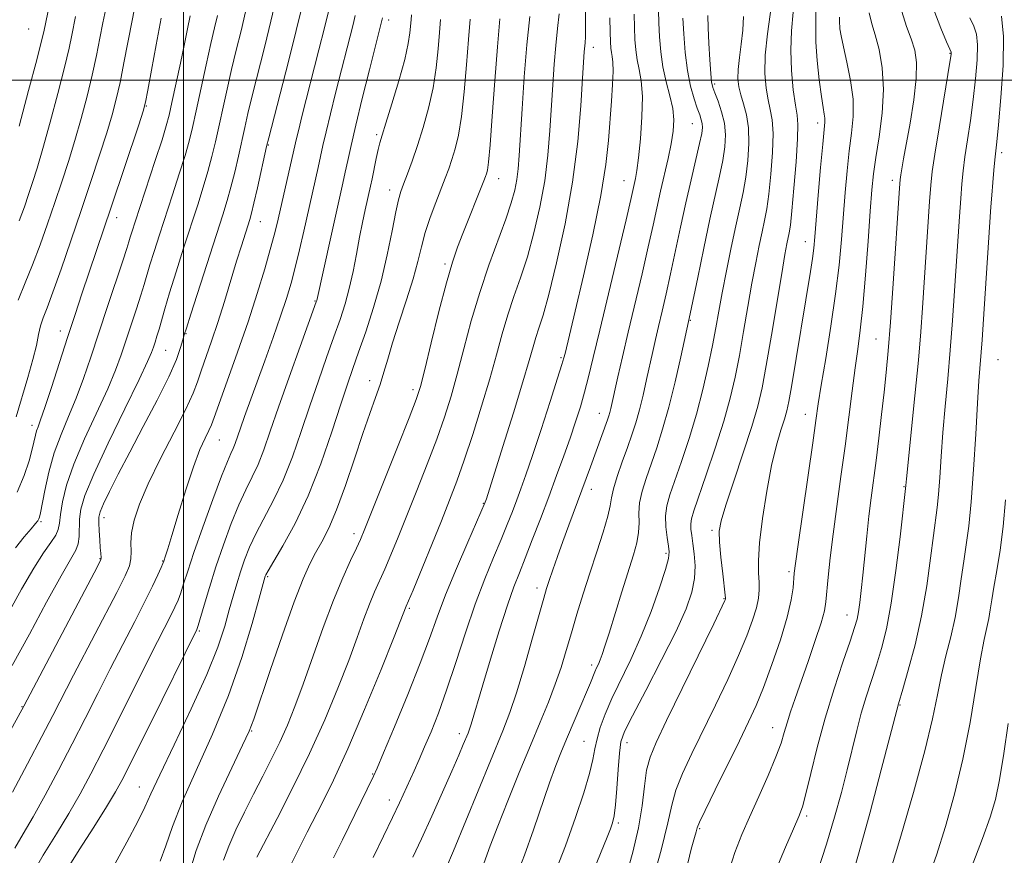
# Model space of a CAD drawing. Extents: x 2044800 to 2047700, y 334800 to 337700.
# Drawn here: x 2046968 to 2047161, y 336848 to 337012 of the extents above; entities that cross this region are included whole.
import ezdxf

# ---------------------------------------------------------------- set-up
doc = ezdxf.new("R2010")
doc.units = 0
doc.header["$MEASUREMENT"] = 0
for name, color, linetype, lineweight in [('32000', 7, 'Continuous', 0), ('DTM SPOT ELEVATION', 2, 'Continuous', 13), ('INDEX CONTOUR', 41, 'Continuous', 13), ('INTERMEDIATE CONTOUR', 44, 'Continuous', 0)]:
    doc.layers.add(name, color=color, linetype=linetype, lineweight=lineweight)

msp = doc.modelspace()

# ---------------------------------------------------------------- linework, layer by layer
at = {"layer": '32000', "flags": 128}
for points in [[(2047000, 337500), (2047000, 335000)], [(2047500, 337000), (2045000, 337000)]]:
    msp.add_lwpolyline(points, dxfattribs=at)
at = {"layer": 'DTM SPOT ELEVATION'}
for p in [(2046969.53, 337010.06, 1121.1), (2047040.36, 337011.81, 1095.5), (2047080.57, 337006.46, 1081.4), (2047150.71, 337005.26, 1056.1), (2047104.47, 336999.24, 1071.7), (2046992.69, 336994.91, 1111.9), (2047100.04, 336991.44, 1074.9), (2047124.7, 336991.61, 1064.5), (2047038, 336989.32, 1094.3), (2047016.66, 336987.26, 1101.9), (2047160.85, 336985.75, 1051.6), (2047061.94, 336980.65, 1087.3), (2047086.61, 336980.27, 1078.8), (2047139.38, 336980.3, 1058.5), (2047040.5, 336978.42, 1092.6), (2046986.83, 336972.98, 1111.4), (2047015.11, 336972.16, 1101.2), (2047122.24, 336968.26, 1064.7), (2047051.4, 336963.86, 1088.3), (2047025.87, 336956.57, 1096.1), (2047099.64, 336952.78, 1071.9), (2046975.8, 336950.7, 1112.6), (2047000.46, 336950.14, 1103.9), (2047136.13, 336949.11, 1058.9), (2046996.49, 336946.87, 1105.1), (2047074.24, 336945.43, 1080.2), (2047160.14, 336945.08, 1050.9), (2047036.62, 336940.92, 1090.6), (2047045.15, 336939.14, 1088.4), (2047081.79, 336934.48, 1076.7), (2047122.29, 336934.29, 1062.7), (2046970.23, 336932.12, 1112.5), (2047007.04, 336929.25, 1099.1), (2047080.21, 336919.54, 1075.4), (2047141.7, 336920.06, 1056.1), (2047058.93, 336916.77, 1082.1), (2046984.38, 336913.96, 1103.4), (2046971.96, 336913.21, 1109.8), (2047103.94, 336911.46, 1066.3), (2047033.51, 336910.84, 1088.5), (2046983.56, 336905.93, 1104.1), (2047094.88, 336907, 1070.3), (2046995.87, 336905.49, 1100.1), (2047016.57, 336902.39, 1091.8), (2047119.06, 336903.36, 1062.3), (2047069.53, 336900.12, 1076.5), (2047106.25, 336898.04, 1066.1), (2047044.38, 336896.17, 1083.8), (2047130.46, 336894.82, 1058.7), (2047003.12, 336891.71, 1095.8), (2047080.28, 336885, 1072.4), (2046968.22, 336876.81, 1104.1), (2047140.87, 336877.17, 1053.9), (2047115.86, 336872.7, 1060.7), (2047013.39, 336872.02, 1089.9), (2047054.24, 336871.49, 1078.5), (2047078.72, 336870, 1070.9), (2047087.19, 336869.73, 1067.4), (2047037.22, 336863.59, 1082.1), (2046991.29, 336861, 1094.8), (2047040.47, 336858.47, 1080.6), (2047122.53, 336855.35, 1057.7), (2047085.52, 336853.92, 1067.7), (2047101.52, 336852.8, 1061.8)]:
    msp.add_point(p, dxfattribs=at)
at = {"layer": 'INDEX CONTOUR'}
for points in [[(2046967.657, 336990.986, 1120), (2046969.526, 336997.958, 1120), (2046971.13, 337004.015, 1120), (2046972.085, 337007.719, 1120), (2046972.517, 337009.518, 1120), (2046975.348, 337023.189, 1120)], [(2046966.854, 336848.995, 1100), (2046968.493, 336851.802, 1100), (2046970.426, 336855.155, 1100), (2046972.791, 336859.433, 1100), (2046975.43, 336864.363, 1100), (2046978.115, 336869.509, 1100), (2046980.67, 336874.521, 1100), (2046983.127, 336879.402, 1100), (2046985.575, 336884.238, 1100), (2046988.051, 336889.05, 1100), (2046990.395, 336893.578, 1100), (2046992.398, 336897.494, 1100), (2046993.899, 336900.538, 1100), (2046994.933, 336902.734, 1100), (2046995.583, 336904.173, 1100), (2046995.935, 336904.982, 1100), (2046996.114, 336905.427, 1100), (2046996.475, 336906.46, 1100), (2046996.922, 336907.854, 1100), (2046997.727, 336910.494, 1100), (2046998.963, 336914.63, 1100), (2047000.448, 336919.476, 1100), (2047001.939, 336923.993, 1100), (2047003.227, 336927.36, 1100), (2047004.253, 336929.643, 1100), (2047004.989, 336931.131, 1100), (2047005.478, 336932.209, 1100), (2047006.019, 336933.648, 1100), (2047008.588, 336940.799, 1100), (2047010.613, 336946.493, 1100), (2047012.685, 336952.513, 1100), (2047014.494, 336958.086, 1100), (2047015.961, 336962.892, 1100), (2047017.064, 336966.726, 1100), (2047017.819, 336969.531, 1100), (2047018.387, 336971.843, 1100), (2047022.201, 336988.517, 1100), (2047022.641, 336990.322, 1100), (2047023.282, 336992.873, 1100), (2047026.63, 337005.965, 1100), (2047027.731, 337010.333, 1100), (2047028.497, 337013.498, 1100)], [(2046966.963, 336908.076, 1110), (2046968.694, 336910.22, 1110), (2046970.06, 336911.815, 1110), (2046970.902, 336912.818, 1110), (2046971.334, 336913.39, 1110), (2046971.537, 336913.738, 1110), (2046971.676, 336914.109, 1110), (2046971.858, 336914.903, 1110), (2046972.712, 336919.345, 1110), (2046973.502, 336922.904, 1110), (2046974.567, 336926.706, 1110), (2046975.905, 336930.343, 1110), (2046977.403, 336933.877, 1110), (2046978.916, 336937.486, 1110), (2046980.35, 336941.34, 1110), (2046981.781, 336945.57, 1110), (2046983.328, 336950.295, 1110), (2046985.045, 336955.48, 1110), (2046988.042, 336964.467, 1110), (2046988.838, 336966.904, 1110), (2046989.254, 336968.232, 1110), (2046989.532, 336969.152, 1110), (2046989.895, 336970.315, 1110), (2046990.5, 336972.184, 1110), (2046994.447, 336984.194, 1110), (2046995.773, 336988.301, 1110), (2046996.613, 336991.051, 1110), (2046997.157, 336993.137, 1110), (2046997.706, 336995.606, 1110), (2046999.371, 337003.338, 1110), (2047000.181, 337007.182, 1110), (2047000.782, 337010.125, 1110), (2047001.288, 337012.66, 1110)], [(2047001.25, 336844.41, 1090), (2047002.496, 336848.509, 1090), (2047004.37, 336853.536, 1090), (2047006.856, 336859.238, 1090), (2047009.47, 336864.79, 1090), (2047011.617, 336869.224, 1090), (2047012.911, 336872.009, 1090), (2047013.825, 336874.37, 1090), (2047017.049, 336883.9, 1090), (2047019.482, 336890.973, 1090), (2047021.779, 336897.43, 1090), (2047023.517, 336901.941, 1090), (2047024.825, 336904.886, 1090), (2047025.972, 336907.072, 1090), (2047027.188, 336909.246, 1090), (2047028.552, 336911.913, 1090), (2047030.1, 336915.518, 1090), (2047031.836, 336920.286, 1090), (2047033.619, 336925.577, 1090), (2047035.273, 336930.53, 1090), (2047036.657, 336934.487, 1090), (2047037.774, 336937.584, 1090), (2047038.665, 336940.161, 1090), (2047039.397, 336942.565, 1090), (2047040.144, 336945.177, 1090), (2047041.114, 336948.387, 1090), (2047042.426, 336952.416, 1090), (2047043.87, 336956.808, 1090), (2047045.152, 336960.934, 1090), (2047046.068, 336964.339, 1090), (2047046.779, 336967.244, 1090), (2047047.536, 336970.042, 1090), (2047048.518, 336973.008, 1090), (2047049.615, 336975.963, 1090), (2047051.474, 336980.755, 1090), (2047052.151, 336982.588, 1090), (2047052.779, 336984.399, 1090), (2047053.432, 336986.493, 1090), (2047054.082, 336989.207, 1090), (2047054.681, 336992.893, 1090), (2047055.192, 336997.704, 1090), (2047055.629, 337003.009, 1090), (2047056.023, 337007.978, 1090), (2047056.383, 337012.038, 1090)], [(2047037.268, 336847.165, 1080), (2047039.343, 336851.365, 1080), (2047041.097, 336855.024, 1080), (2047042.45, 336857.905, 1080), (2047045.334, 336864.228, 1080), (2047046.311, 336866.407, 1080), (2047047.408, 336868.91, 1080), (2047048.67, 336871.893, 1080), (2047050.11, 336875.544, 1080), (2047051.736, 336880.054, 1080), (2047053.538, 336885.481, 1080), (2047055.446, 336891.333, 1080), (2047057.374, 336896.984, 1080), (2047059.237, 336901.926, 1080), (2047060.955, 336906.124, 1080), (2047062.449, 336909.662, 1080), (2047063.665, 336912.634, 1080), (2047064.661, 336915.182, 1080), (2047065.521, 336917.456, 1080), (2047066.345, 336919.684, 1080), (2047067.306, 336922.391, 1080), (2047068.592, 336926.179, 1080), (2047070.291, 336931.328, 1080), (2047072.087, 336936.843, 1080), (2047073.56, 336941.414, 1080), (2047074.408, 336944.092, 1080), (2047074.799, 336945.411, 1080), (2047075.014, 336946.273, 1080), (2047077.001, 336954.593, 1080), (2047078.635, 336961.509, 1080), (2047080.473, 336969.623, 1080), (2047082.056, 336977.343, 1080), (2047083.043, 336983.445, 1080), (2047083.563, 336988.178, 1080), (2047084.138, 336995.869, 1080), (2047084.368, 336999.167, 1080), (2047084.482, 337001.779, 1080), (2047084.436, 337003.529, 1080), (2047084.287, 337004.646, 1080), (2047084.121, 337005.46, 1080), (2047084.005, 337006.304, 1080), (2047083.934, 337007.52, 1080), (2047083.885, 337009.452, 1080), (2047083.849, 337012.294, 1080)], [(2047072.765, 336843.418, 1070), (2047075.088, 336849.446, 1070), (2047077.104, 336855.023, 1070), (2047078.708, 336859.841, 1070), (2047079.842, 336863.682, 1070), (2047080.502, 336866.45, 1070), (2047080.9, 336868.542, 1070), (2047081.304, 336870.478, 1070), (2047081.942, 336872.701, 1070), (2047082.904, 336875.336, 1070), (2047084.243, 336878.43, 1070), (2047087.953, 336886.1, 1070), (2047089.997, 336890.65, 1070), (2047091.926, 336895.539, 1070), (2047093.567, 336900.16, 1070), (2047094.75, 336903.79, 1070), (2047095.362, 336905.963, 1070), (2047095.513, 336907.232, 1070), (2047095.37, 336908.406, 1070), (2047095.1, 336910.107, 1070), (2047094.857, 336912.191, 1070), (2047094.798, 336914.328, 1070), (2047095.052, 336916.317, 1070), (2047095.654, 336918.485, 1070), (2047097.917, 336925.048, 1070), (2047099.392, 336929.528, 1070), (2047100.844, 336934.361, 1070), (2047102.112, 336939.197, 1070), (2047103.165, 336943.774, 1070), (2047104.008, 336947.85, 1070), (2047104.667, 336951.316, 1070), (2047105.26, 336954.585, 1070), (2047105.93, 336958.199, 1070), (2047106.773, 336962.512, 1070), (2047107.71, 336967.107, 1070), (2047108.616, 336971.378, 1070), (2047109.392, 336974.893, 1070), (2047110.032, 336977.925, 1070), (2047110.554, 336980.919, 1070), (2047110.957, 336984.192, 1070), (2047111.169, 336987.543, 1070), (2047111.098, 336990.637, 1070), (2047110.7, 336993.219, 1070), (2047110.125, 336995.334, 1070), (2047109.566, 336997.105, 1070), (2047109.188, 336998.674, 1070), (2047109.025, 337000.268, 1070), (2047109.081, 337002.134, 1070), (2047109.334, 337004.443, 1070), (2047109.671, 337007.075, 1070), (2047109.955, 337009.832, 1070), (2047110.09, 337012.542, 1070)], [(2047107.049, 336843.814, 1060), (2047108.425, 336848.166, 1060), (2047109.774, 336851.657, 1060), (2047111.296, 336855.115, 1060), (2047113.097, 336859.121, 1060), (2047114.933, 336863.28, 1060), (2047116.474, 336866.948, 1060), (2047117.486, 336869.667, 1060), (2047118.135, 336871.731, 1060), (2047118.687, 336873.622, 1060), (2047119.371, 336875.772, 1060), (2047120.268, 336878.41, 1060), (2047122.818, 336885.725, 1060), (2047124.226, 336889.838, 1060), (2047125.357, 336893.315, 1060), (2047126.007, 336895.668, 1060), (2047126.315, 336897.439, 1060), (2047126.774, 336902.283, 1060), (2047127.174, 336906.086, 1060), (2047127.735, 336910.765, 1060), (2047128.459, 336916.202, 1060), (2047129.273, 336922.082, 1060), (2047130.084, 336928.042, 1060), (2047130.816, 336933.741, 1060), (2047131.461, 336938.937, 1060), (2047132.037, 336943.415, 1060), (2047132.558, 336947.148, 1060), (2047133.053, 336950.875, 1060), (2047133.557, 336955.529, 1060), (2047134.085, 336961.666, 1060), (2047134.594, 336968.342, 1060), (2047135.024, 336974.237, 1060), (2047135.345, 336978.429, 1060), (2047135.663, 336981.594, 1060), (2047136.118, 336984.803, 1060), (2047136.77, 336988.862, 1060), (2047137.388, 336993.501, 1060), (2047137.668, 336998.18, 1060), (2047137.4, 337002.433, 1060), (2047136.757, 337006.059, 1060), (2047136.006, 337008.924, 1060), (2047135.361, 337011.074, 1060), (2047134.822, 337013.265, 1060)], [(2047146.311, 336842.692, 1050), (2047148.039, 336847.641, 1050), (2047149.843, 336853.286, 1050), (2047151.624, 336859.595, 1050), (2047153.264, 336866.477, 1050), (2047154.667, 336873.713, 1050), (2047155.822, 336880.573, 1050), (2047156.74, 336886.202, 1050), (2047157.439, 336890.005, 1050), (2047158.34, 336894.167, 1050), (2047158.638, 336895.858, 1050), (2047158.941, 336897.83, 1050), (2047159.347, 336900.338, 1050), (2047159.918, 336903.585, 1050), (2047160.568, 336907.572, 1050), (2047161.176, 336912.247, 1050), (2047161.647, 336917.514, 1050)]]:
    msp.add_polyline3d(points, dxfattribs=at)
at = {"layer": 'INTERMEDIATE CONTOUR'}
for points in [[(2047029.517, 336847.11, 1082), (2047031.256, 336850.631, 1082), (2047037.383, 336863.176, 1082), (2047038.065, 336864.728, 1082), (2047039.323, 336867.712, 1082), (2047041.477, 336872.869, 1082), (2047044.089, 336879.218, 1082), (2047046.531, 336885.351, 1082), (2047048.36, 336890.246, 1082), (2047049.867, 336894.429, 1082), (2047051.529, 336898.806, 1082), (2047053.656, 336903.962, 1082), (2047055.893, 336909.154, 1082), (2047059.332, 336917.046, 1082), (2047059.542, 336917.687, 1082), (2047062.782, 336927.958, 1082), (2047064.86, 336934.609, 1082), (2047066.72, 336940.667, 1082), (2047067.959, 336944.869, 1082), (2047068.718, 336947.543, 1082), (2047069.272, 336949.418, 1082), (2047069.875, 336951.236, 1082), (2047070.683, 336953.792, 1082), (2047071.83, 336957.896, 1082), (2047073.368, 336964.075, 1082), (2047075.042, 336971.729, 1082), (2047076.514, 336979.974, 1082), (2047077.527, 336987.964, 1082), (2047078.137, 336994.996, 1082), (2047078.481, 337000.407, 1082), (2047078.794, 337005.568, 1082), (2047078.947, 337007.376, 1082), (2047079.014, 337008.522, 1082), (2047079.054, 337010.39, 1082), (2047079.067, 337016.49, 1082)], [(2047076.187, 336833.669, 1068), (2047083.285, 336851.154, 1068), (2047083.93, 336852.775, 1068), (2047084.359, 336853.982, 1068), (2047084.664, 336855.351, 1068), (2047084.916, 336857.488, 1068), (2047085.176, 336860.743, 1068), (2047085.443, 336864.449, 1068), (2047085.699, 336867.683, 1068), (2047086.005, 336869.878, 1068), (2047086.716, 336871.915, 1068), (2047088.266, 336875.022, 1068), (2047090.887, 336880.014, 1068), (2047094.007, 336886.002, 1068), (2047096.856, 336891.681, 1068), (2047098.828, 336896.047, 1068), (2047099.969, 336899.316, 1068), (2047100.489, 336902.008, 1068), (2047100.586, 336904.534, 1068), (2047100.426, 336906.87, 1068), (2047100.162, 336908.888, 1068), (2047099.925, 336910.492, 1068), (2047099.773, 336911.753, 1068), (2047099.739, 336912.778, 1068), (2047099.883, 336913.768, 1068), (2047100.345, 336915.298, 1068), (2047102.793, 336922.384, 1068), (2047104.566, 336927.664, 1068), (2047106.232, 336932.935, 1068), (2047107.506, 336937.501, 1068), (2047108.471, 336941.641, 1068), (2047109.301, 336945.882, 1068), (2047110.135, 336950.59, 1068), (2047110.973, 336955.48, 1068), (2047111.778, 336960.113, 1068), (2047112.519, 336964.123, 1068), (2047113.181, 336967.472, 1068), (2047113.757, 336970.201, 1068), (2047114.244, 336972.446, 1068), (2047114.676, 336974.713, 1068), (2047115.09, 336977.61, 1068), (2047115.498, 336981.498, 1068), (2047115.812, 336985.763, 1068), (2047115.921, 336989.548, 1068), (2047115.75, 336992.244, 1068), (2047115.382, 336994.224, 1068), (2047114.942, 336996.112, 1068), (2047114.55, 336998.437, 1068), (2047114.33, 337001.353, 1068), (2047114.399, 337004.927, 1068), (2047114.817, 337009.094, 1068), (2047115.883, 337016.788, 1068)], [(2046964.508, 336869.49, 1104), (2046968.6, 336876.899, 1104), (2046983.073, 336904.405, 1104), (2046983.738, 336905.738, 1104), (2046983.823, 336906.085, 1104), (2046983.726, 336906.976, 1104), (2046983.632, 336908.02, 1104), (2046983.514, 336909.593, 1104), (2046983.402, 336911.38, 1104), (2046983.331, 336912.966, 1104), (2046983.357, 336914.095, 1104), (2046983.619, 336915.152, 1104), (2046984.276, 336916.682, 1104), (2046985.457, 336919.129, 1104), (2046987.174, 336922.537, 1104), (2046989.416, 336926.85, 1104), (2046992.086, 336931.901, 1104), (2046994.797, 336937.081, 1104), (2046997.08, 336941.667, 1104), (2046998.585, 336945.096, 1104), (2046999.434, 336947.439, 1104), (2046999.869, 336948.926, 1104), (2047000.145, 336949.913, 1104), (2047000.561, 336951.272, 1104), (2047001.432, 336954.005, 1104), (2047007.727, 336973.525, 1104), (2047008.603, 336976.352, 1104), (2047009.324, 336978.951, 1104), (2047010.055, 336981.917, 1104), (2047010.781, 336985.079, 1104), (2047012.027, 336990.713, 1104), (2047012.655, 336993.455, 1104), (2047013.497, 336996.935, 1104), (2047015.96, 337006.714, 1104), (2047017.179, 337011.631, 1104), (2047018.15, 337015.773, 1104)], [(2046966.344, 336859.988, 1102), (2046969.326, 336865.59, 1102), (2046972.138, 336870.919, 1102), (2046974.302, 336875.088, 1102), (2046978.356, 336882.982, 1102), (2046986.851, 336899.268, 1102), (2046988.508, 336902.555, 1102), (2046989.344, 336904.527, 1102), (2046989.642, 336905.916, 1102), (2046989.674, 336907.343, 1102), (2046989.658, 336909.012, 1102), (2046989.8, 336911.017, 1102), (2046990.298, 336913.48, 1102), (2046991.323, 336916.612, 1102), (2046993.038, 336920.648, 1102), (2046995.475, 336925.63, 1102), (2046998.146, 336930.826, 1102), (2047000.431, 336935.312, 1102), (2047001.883, 336938.443, 1102), (2047002.756, 336940.695, 1102), (2047003.475, 336942.826, 1102), (2047005.496, 336948.665, 1102), (2047006.739, 336952.389, 1102), (2047008.037, 336956.506, 1102), (2047010.436, 336964.412, 1102), (2047011.368, 336967.439, 1102), (2047013.01, 336972.598, 1102), (2047013.364, 336973.869, 1102), (2047013.841, 336975.834, 1102), (2047014.533, 336978.856, 1102), (2047016.336, 336986.935, 1102), (2047016.762, 336988.681, 1102), (2047020.615, 337003.708, 1102), (2047022.15, 337009.8, 1102), (2047023.233, 337014.285, 1102)], [(2046967.109, 336933.808, 1114), (2046969.409, 336941.539, 1114), (2046970.394, 336945.073, 1114), (2046971.058, 336947.858, 1114), (2046971.506, 336949.995, 1114), (2046971.902, 336951.702, 1114), (2046972.409, 336953.267, 1114), (2046973.169, 336955.259, 1114), (2046974.316, 336958.317, 1114), (2046975.929, 336962.863, 1114), (2046977.851, 336968.446, 1114), (2046979.867, 336974.397, 1114), (2046981.784, 336980.114, 1114), (2046983.491, 336985.287, 1114), (2046984.897, 336989.679, 1114), (2046985.953, 336993.187, 1114), (2046986.773, 336996.271, 1114), (2046987.511, 336999.531, 1114), (2046988.288, 337003.394, 1114), (2046989.889, 337011.744, 1114), (2046990.643, 337015.494, 1114)], [(2046967.496, 336956.73, 1116), (2046968.853, 336960.138, 1116), (2046970.315, 336963.688, 1116), (2046971.805, 336967.616, 1116), (2046973.28, 336971.786, 1116), (2046974.704, 336975.973, 1116), (2046976.055, 336980.014, 1116), (2046977.349, 336984.008, 1116), (2046978.612, 336988.122, 1116), (2046979.855, 336992.453, 1116), (2046981.024, 336996.833, 1116), (2046982.051, 337001.025, 1116), (2046982.887, 337004.836, 1116), (2046983.569, 337008.244, 1116), (2046984.154, 337011.27, 1116), (2046984.708, 337014.021, 1116)], [(2046965.514, 336895.15, 1108), (2046968.167, 336899.946, 1108), (2046970.547, 336904.061, 1108), (2046972.479, 336907.044, 1108), (2046973.923, 336909.08, 1108), (2046974.868, 336910.509, 1108), (2046975.355, 336911.673, 1108), (2046975.578, 336912.925, 1108), (2046975.777, 336914.622, 1108), (2046976.185, 336917.067, 1108), (2046977.003, 336920.351, 1108), (2046978.427, 336924.512, 1108), (2046980.532, 336929.464, 1108), (2046985.085, 336939.308, 1108), (2046986.64, 336943.002, 1108), (2046987.747, 336946.026, 1108), (2046990.739, 336955.061, 1108), (2046991.612, 336957.755, 1108), (2046992.251, 336959.838, 1108), (2046993.389, 336963.683, 1108), (2046994.213, 336966.323, 1108), (2046995.255, 336969.575, 1108), (2046997.838, 336977.48, 1108), (2046999.166, 336981.58, 1108), (2047000.29, 336985.184, 1108), (2047001.101, 336988.038, 1108), (2047001.753, 336990.705, 1108), (2047002.471, 336993.953, 1108), (2047004.441, 337003.006, 1108), (2047005.376, 337007.232, 1108), (2047006.079, 337010.305, 1108), (2047006.648, 337012.728, 1108)], [(2046966.297, 336884.91, 1106), (2046969.688, 336891.087, 1106), (2046973.077, 336897.357, 1106), (2046975.909, 336902.53, 1106), (2046977.772, 336905.76, 1106), (2046978.802, 336907.574, 1106), (2046979.28, 336908.84, 1106), (2046979.46, 336910.267, 1106), (2046979.561, 336913.688, 1106), (2046979.81, 336915.622, 1106), (2046980.602, 336918.328, 1106), (2046982.33, 336922.554, 1106), (2046985.172, 336928.654, 1106), (2046988.445, 336935.391, 1106), (2046991.255, 336941.13, 1106), (2046992.931, 336944.664, 1106), (2046993.714, 336946.484, 1106), (2046994.073, 336947.499, 1106), (2046994.397, 336948.486, 1106), (2046994.766, 336949.648, 1106), (2046995.182, 336951.044, 1106), (2046996.314, 336955.071, 1106), (2046997.248, 336958.214, 1106), (2046998.531, 336962.331, 1106), (2047000.011, 336966.965, 1106), (2047002.781, 336975.502, 1106), (2047003.884, 336978.966, 1106), (2047004.807, 336982.067, 1106), (2047005.577, 336984.977, 1106), (2047006.267, 336987.892, 1106), (2047008.547, 336998.23, 1106), (2047009.437, 337002.084, 1106), (2047010.367, 337005.925, 1106), (2047011.303, 337009.72, 1106), (2047012.208, 337013.462, 1106)], [(2046967.308, 336919.017, 1112), (2046968.681, 336922.265, 1112), (2046969.616, 336925.151, 1112), (2046970.223, 336927.476, 1112), (2046970.87, 336930.22, 1112), (2046971.098, 336931.037, 1112), (2046971.394, 336931.856, 1112), (2046971.895, 336933.203, 1112), (2046972.747, 336935.664, 1112), (2046974.031, 336939.594, 1112), (2046977.19, 336949.422, 1112), (2046978.664, 336953.922, 1112), (2046980.024, 336957.995, 1112), (2046985.787, 336975.036, 1112), (2046991.182, 336991.237, 1112), (2046992.052, 336993.921, 1112), (2046992.523, 336995.709, 1112), (2046992.971, 336998.036, 1112), (2046993.689, 337001.953, 1112), (2046994.62, 337006.971, 1112), (2046995.624, 337012.219, 1112)], [(2046967.682, 336972.368, 1118), (2046968.709, 336975.126, 1118), (2046969.542, 336977.55, 1118), (2046970.325, 336979.913, 1118), (2046971.207, 336982.728, 1118), (2046972.327, 336986.564, 1118), (2046973.756, 336991.72, 1118), (2046975.275, 336997.395, 1118), (2046976.591, 337002.52, 1118), (2046977.486, 337006.278, 1118), (2046978.042, 337008.88, 1118), (2046978.772, 337012.548, 1118)], [(2046970.023, 336843.51, 1098), (2046972.426, 336847.6, 1098), (2046974.987, 336851.789, 1098), (2046977.449, 336855.841, 1098), (2046979.647, 336859.65, 1098), (2046981.798, 336863.629, 1098), (2046984.21, 336868.32, 1098), (2046987.072, 336874.02, 1098), (2046992.794, 336885.494, 1098), (2046994.889, 336889.634, 1098), (2046997.504, 336894.74, 1098), (2046998.301, 336896.37, 1098), (2046998.914, 336897.771, 1098), (2046999.448, 336899.205, 1098), (2047000.022, 336900.963, 1098), (2047000.823, 336903.459, 1098), (2047002.053, 336907.131, 1098), (2047003.806, 336912.143, 1098), (2047005.756, 336917.553, 1098), (2047007.466, 336922.143, 1098), (2047008.612, 336925.016, 1098), (2047009.301, 336926.577, 1098), (2047009.749, 336927.553, 1098), (2047010.148, 336928.575, 1098), (2047011.201, 336931.608, 1098), (2047012.008, 336933.892, 1098), (2047015.966, 336944.818, 1098), (2047017.609, 336949.39, 1098), (2047019.088, 336953.61, 1098), (2047020.235, 336957.078, 1098), (2047021.138, 336960.102, 1098), (2047021.947, 336963.168, 1098), (2047022.782, 336966.63, 1098), (2047023.632, 336970.331, 1098), (2047026.466, 336982.836, 1098), (2047027.411, 336987.154, 1098), (2047028.034, 336989.84, 1098), (2047028.894, 336993.379, 1098), (2047029.908, 336997.45, 1098), (2047033.344, 337010.989, 1098), (2047033.769, 337012.748, 1098)], [(2046976.977, 336844.652, 1096), (2046979.5, 336848.65, 1096), (2046982.337, 336853.121, 1096), (2046984.842, 336857.107, 1096), (2046986.614, 336860.039, 1096), (2046988.179, 336862.917, 1096), (2046990.305, 336867.131, 1096), (2046993.475, 336873.518, 1096), (2047002.609, 336891.985, 1096), (2047002.701, 336892.202, 1096), (2047002.894, 336892.808, 1096), (2047004.054, 336896.793, 1096), (2047005.094, 336900.272, 1096), (2047006.375, 336904.338, 1096), (2047007.835, 336908.651, 1096), (2047009.369, 336912.841, 1096), (2047010.871, 336916.533, 1096), (2047012.25, 336919.485, 1096), (2047013.51, 336921.989, 1096), (2047014.673, 336924.469, 1096), (2047015.797, 336927.339, 1096), (2047017.065, 336930.964, 1096), (2047018.693, 336935.696, 1096), (2047020.78, 336941.61, 1096), (2047022.951, 336947.667, 1096), (2047026.101, 336956.407, 1096), (2047026.19, 336956.689, 1096), (2047028.955, 336969.163, 1096), (2047031.332, 336979.743, 1096), (2047031.804, 336981.902, 1096), (2047032.295, 336984.214, 1096), (2047032.936, 336987.149, 1096), (2047033.867, 336991.163, 1096), (2047035.147, 336996.435, 1096), (2047036.536, 337002.027, 1096), (2047039.101, 337012.273, 1096)], [(2046986.227, 336845.383, 1094), (2046988.866, 336850.191, 1094), (2046991.028, 336854.248, 1094), (2046992.41, 336857.062, 1094), (2046993.58, 336859.655, 1094), (2046995.321, 336863.432, 1094), (2046998.15, 336869.324, 1094), (2047001.511, 336876.372, 1094), (2047004.579, 336883.146, 1094), (2047006.724, 336888.524, 1094), (2047008.088, 336892.614, 1094), (2047009.004, 336895.83, 1094), (2047009.764, 336898.548, 1094), (2047010.475, 336900.983, 1094), (2047011.201, 336903.308, 1094), (2047012.011, 336905.681, 1094), (2047013.002, 336908.194, 1094), (2047014.275, 336910.924, 1094), (2047017.718, 336917.4, 1094), (2047019.598, 336921.384, 1094), (2047021.395, 336925.963, 1094), (2047023.119, 336930.927, 1094), (2047024.817, 336936, 1094), (2047026.511, 336940.918, 1094), (2047028.127, 336945.488, 1094), (2047029.572, 336949.527, 1094), (2047030.773, 336952.944, 1094), (2047031.763, 336956.005, 1094), (2047032.599, 336959.068, 1094), (2047033.334, 336962.386, 1094), (2047033.999, 336965.815, 1094), (2047034.617, 336969.109, 1094), (2047035.204, 336972.051, 1094), (2047035.735, 336974.541, 1094), (2047036.771, 336979.196, 1094), (2047037.075, 336980.633, 1094), (2047037.891, 336984.58, 1094), (2047038.284, 336986.381, 1094), (2047038.618, 336987.709, 1094), (2047039.057, 336989.164, 1094), (2047039.809, 336991.55, 1094), (2047040.988, 336995.366, 1094), (2047042.332, 336999.893, 1094), (2047043.482, 337004.105, 1094), (2047044.173, 337007.209, 1094), (2047044.495, 337009.315, 1094), (2047044.73, 337011.872, 1094), (2047044.8, 337012.852, 1094)], [(2047007.853, 336846.62, 1088), (2047008.884, 336849.384, 1088), (2047010.29, 336852.588, 1088), (2047011.963, 336856.068, 1088), (2047013.764, 336859.635, 1088), (2047015.57, 336863.132, 1088), (2047017.311, 336866.539, 1088), (2047018.933, 336869.866, 1088), (2047020.418, 336873.192, 1088), (2047021.893, 336876.856, 1088), (2047023.524, 336881.262, 1088), (2047027.46, 336892.372, 1088), (2047029.471, 336897.761, 1088), (2047031.291, 336902.172, 1088), (2047032.826, 336905.55, 1088), (2047033.99, 336907.976, 1088), (2047034.802, 336909.718, 1088), (2047035.673, 336911.784, 1088), (2047037.113, 336915.369, 1088), (2047042.081, 336927.846, 1088), (2047044.361, 336933.605, 1088), (2047045.745, 336937.212, 1088), (2047046.579, 336939.805, 1088), (2047047.424, 336943.114, 1088), (2047048.694, 336948.333, 1088), (2047050.219, 336954.514, 1088), (2047051.686, 336960.176, 1088), (2047052.866, 336964.23, 1088), (2047053.879, 336967.163, 1088), (2047054.934, 336969.854, 1088), (2047059.052, 336980.238, 1088), (2047059.379, 336981.097, 1088), (2047059.565, 336981.622, 1088), (2047059.742, 336982.293, 1088), (2047059.969, 336983.895, 1088), (2047060.281, 336987.287, 1088), (2047060.701, 336992.952, 1088), (2047061.196, 336999.855, 1088), (2047061.719, 337006.584, 1088), (2047062.214, 337012.077, 1088)], [(2047014.39, 336847.243, 1086), (2047018.378, 336854.811, 1086), (2047021.503, 336860.898, 1086), (2047024.768, 336867.599, 1086), (2047027.752, 336874.239, 1086), (2047030.335, 336880.445, 1086), (2047032.475, 336885.921, 1086), (2047034.158, 336890.445, 1086), (2047035.481, 336894.09, 1086), (2047036.571, 336897.003, 1086), (2047037.547, 336899.37, 1086), (2047039.557, 336903.863, 1086), (2047040.77, 336906.7, 1086), (2047042.206, 336910.176, 1086), (2047043.908, 336914.38, 1086), (2047045.876, 336919.296, 1086), (2047047.914, 336924.492, 1086), (2047049.785, 336929.435, 1086), (2047051.311, 336933.767, 1086), (2047052.6, 336937.843, 1086), (2047053.824, 336942.195, 1086), (2047055.131, 336947.21, 1086), (2047056.587, 336952.688, 1086), (2047058.233, 336958.282, 1086), (2047060.061, 336963.659, 1086), (2047063.394, 336972.671, 1086), (2047064.455, 336975.874, 1086), (2047065.118, 336978.373, 1086), (2047065.515, 336980.484, 1086), (2047065.771, 336982.575, 1086), (2047065.98, 336985.214, 1086), (2047066.57, 336994.377, 1086), (2047067.012, 337000.647, 1086), (2047067.529, 337006.962, 1086), (2047068.085, 337012.559, 1086)], [(2047021.048, 336845.574, 1084), (2047023.368, 336850.301, 1084), (2047024.281, 336852.115, 1084), (2047027.237, 336857.82, 1084), (2047029.487, 336862.377, 1084), (2047032.298, 336868.515, 1084), (2047035.588, 336876.228, 1084), (2047038.84, 336884.151, 1084), (2047041.427, 336890.58, 1084), (2047043.803, 336896.568, 1084), (2047045.123, 336899.752, 1084), (2047050.704, 336913.391, 1084), (2047052.328, 336917.431, 1084), (2047053.747, 336921.139, 1084), (2047055.207, 336925.265, 1084), (2047056.877, 336930.322, 1084), (2047058.621, 336935.88, 1084), (2047060.223, 336941.276, 1084), (2047061.531, 336945.993, 1084), (2047062.651, 336950.11, 1084), (2047063.753, 336953.85, 1084), (2047064.968, 336957.447, 1084), (2047066.275, 336961.168, 1084), (2047067.612, 336965.283, 1084), (2047068.912, 336969.975, 1084), (2047070.08, 336975.051, 1084), (2047071.015, 336980.229, 1084), (2047071.649, 336985.269, 1084), (2047072.058, 336990.105, 1084), (2047072.625, 336999.074, 1084), (2047072.906, 337003.132, 1084), (2047073.211, 337006.835, 1084), (2047073.54, 337010.145, 1084), (2047073.85, 337013.075, 1084)], [(2047045.074, 336847.234, 1078), (2047046.772, 336850.857, 1078), (2047048.795, 336855.279, 1078), (2047050.911, 336859.972, 1078), (2047052.778, 336864.164, 1078), (2047054.125, 336867.256, 1078), (2047055.011, 336869.346, 1078), (2047055.951, 336871.621, 1078), (2047056.247, 336872.409, 1078), (2047056.568, 336873.405, 1078), (2047058.831, 336881.083, 1078), (2047060.366, 336886.161, 1078), (2047062.095, 336891.752, 1078), (2047063.7, 336896.744, 1078), (2047064.96, 336900.359, 1078), (2047066.035, 336903.153, 1078), (2047067.18, 336906.015, 1078), (2047068.584, 336909.62, 1078), (2047070.171, 336913.784, 1078), (2047071.798, 336918.109, 1078), (2047073.341, 336922.256, 1078), (2047074.755, 336926.117, 1078), (2047076.014, 336929.646, 1078), (2047077.101, 336932.828, 1078), (2047078.041, 336935.774, 1078), (2047078.867, 336938.631, 1078), (2047079.645, 336941.644, 1078), (2047080.561, 336945.468, 1078), (2047081.832, 336950.857, 1078), (2047087.014, 336972.55, 1078), (2047087.965, 336976.578, 1078), (2047088.891, 336980.683, 1078), (2047089.154, 336982.219, 1078), (2047089.474, 336984.74, 1078), (2047089.842, 336988.488, 1078), (2047090.137, 336992.807, 1078), (2047090.222, 336996.817, 1078), (2047090.003, 336999.853, 1078), (2047089.603, 337002.118, 1078), (2047089.194, 337004.031, 1078), (2047088.913, 337005.956, 1078), (2047088.75, 337008.038, 1078), (2047088.659, 337010.366, 1078), (2047088.608, 337012.995, 1078)], [(2047051.589, 336844.901, 1076), (2047053.074, 336848.484, 1076), (2047062.779, 336872.088, 1076), (2047064.151, 336875.643, 1076), (2047065.464, 336879.564, 1076), (2047067.02, 336884.746, 1076), (2047068.629, 336890.356, 1076), (2047070.842, 336898.181, 1076), (2047071.4, 336900.048, 1076), (2047071.92, 336901.654, 1076), (2047072.62, 336903.735, 1076), (2047073.515, 336906.328, 1076), (2047074.569, 336909.293, 1076), (2047075.738, 336912.478, 1076), (2047080.039, 336924.002, 1076), (2047083.37, 336933.206, 1076), (2047083.628, 336933.983, 1076), (2047083.822, 336934.659, 1076), (2047084.023, 336935.477, 1076), (2047085.411, 336941.658, 1076), (2047086.31, 336945.6, 1076), (2047087.444, 336950.477, 1076), (2047090.16, 336961.956, 1076), (2047091.395, 336967.249, 1076), (2047092.349, 336971.495, 1076), (2047093.815, 336978.157, 1076), (2047095.299, 336984.599, 1076), (2047095.906, 336987.504, 1076), (2047096.293, 336989.971, 1076), (2047096.402, 336992.192, 1076), (2047096.185, 336994.443, 1076), (2047095.637, 336996.944, 1076), (2047094.927, 336999.686, 1076), (2047094.267, 337002.602, 1076), (2047093.821, 337005.608, 1076), (2047093.566, 337008.557, 1076), (2047093.432, 337011.281, 1076), (2047093.367, 337013.695, 1076)], [(2047058.41, 336844.132, 1074), (2047060.319, 336849.469, 1074), (2047061.774, 336853.335, 1074), (2047063.742, 336858.318, 1074), (2047065.993, 336863.857, 1074), (2047068.211, 336869.211, 1074), (2047070.138, 336873.802, 1074), (2047071.757, 336877.719, 1074), (2047073.103, 336881.221, 1074), (2047074.231, 336884.551, 1074), (2047075.245, 336887.87, 1074), (2047076.257, 336891.325, 1074), (2047077.363, 336895.032, 1074), (2047078.576, 336898.972, 1074), (2047079.888, 336903.096, 1074), (2047081.257, 336907.287, 1074), (2047082.507, 336911.161, 1074), (2047083.427, 336914.264, 1074), (2047083.897, 336916.337, 1074), (2047084.156, 336917.891, 1074), (2047084.537, 336919.631, 1074), (2047085.278, 336922.068, 1074), (2047086.26, 336924.94, 1074), (2047087.271, 336927.792, 1074), (2047088.148, 336930.3, 1074), (2047088.912, 336932.654, 1074), (2047089.629, 336935.175, 1074), (2047090.347, 336938.078, 1074), (2047091.047, 336941.151, 1074), (2047092.256, 336946.641, 1074), (2047092.801, 336949.047, 1074), (2047093.393, 336951.6, 1074), (2047094.091, 336954.56, 1074), (2047094.891, 336958, 1074), (2047095.775, 336961.948, 1074), (2047097.731, 336971.11, 1074), (2047098.772, 336975.878, 1074), (2047099.816, 336980.427, 1074), (2047101.485, 336987.536, 1074), (2047101.898, 336989.531, 1074), (2047102.044, 336990.705, 1074), (2047101.997, 336991.475, 1074), (2047101.816, 336992.218, 1074), (2047101.497, 336993.162, 1074), (2047101.02, 336994.491, 1074), (2047100.39, 336996.361, 1074), (2047099.708, 336998.821, 1074), (2047099.098, 337001.885, 1074), (2047098.657, 337005.472, 1074), (2047098.373, 337009.102, 1074), (2047098.205, 337012.197, 1074)], [(2047065.239, 336842.882, 1072), (2047067.021, 336847.616, 1072), (2047068.792, 336852.613, 1072), (2047071.957, 336861.809, 1072), (2047073.202, 336865.222, 1072), (2047074.325, 336868.078, 1072), (2047075.493, 336870.876, 1072), (2047078.13, 336877.034, 1072), (2047079.244, 336879.666, 1072), (2047080.004, 336881.526, 1072), (2047080.854, 336883.657, 1072), (2047081.205, 336884.434, 1072), (2047081.566, 336885.205, 1072), (2047081.935, 336886.047, 1072), (2047082.331, 336887.091, 1072), (2047082.868, 336888.698, 1072), (2047083.684, 336891.284, 1072), (2047086.191, 336899.397, 1072), (2047088.459, 336906.644, 1072), (2047089.139, 336909.061, 1072), (2047089.494, 336911.059, 1072), (2047089.561, 336912.938, 1072), (2047089.542, 336914.846, 1072), (2047089.682, 336916.89, 1072), (2047090.169, 336919.166, 1072), (2047090.957, 336921.709, 1072), (2047093.04, 336927.708, 1072), (2047094.211, 336931.364, 1072), (2047095.436, 336935.69, 1072), (2047096.671, 336940.679, 1072), (2047097.788, 336945.578, 1072), (2047099.621, 336954.045, 1072), (2047101.096, 336961.239, 1072), (2047102.284, 336966.967, 1072), (2047103.496, 336972.657, 1072), (2047105.389, 336981.141, 1072), (2047106.019, 336984.227, 1072), (2047106.42, 336986.88, 1072), (2047106.547, 336989.271, 1072), (2047106.345, 336991.551, 1072), (2047105.809, 336993.809, 1072), (2047105.113, 336995.871, 1072), (2047104.478, 336997.498, 1072), (2047104.07, 336998.597, 1072), (2047103.837, 336999.662, 1072), (2047103.673, 337001.333, 1072), (2047103.494, 337004.026, 1072), (2047103.309, 337007.257, 1072), (2047103.152, 337010.314, 1072), (2047103.063, 337012.718, 1072)], [(2047086.875, 336843.086, 1066), (2047088.354, 336848.19, 1066), (2047089.456, 336852.973, 1066), (2047090.155, 336857.336, 1066), (2047090.621, 336861.16, 1066), (2047091.067, 336864.323, 1066), (2047091.729, 336866.905, 1066), (2047092.924, 336869.794, 1066), (2047094.987, 336874.078, 1066), (2047104.245, 336893.105, 1066), (2047106.441, 336897.677, 1066), (2047106.554, 336897.956, 1066), (2047106.564, 336898.123, 1066), (2047106.508, 336898.734, 1066), (2047106.019, 336902.958, 1066), (2047105.663, 336906.204, 1066), (2047105.391, 336909.159, 1066), (2047105.342, 336911.301, 1066), (2047105.689, 336913.375, 1066), (2047106.616, 336916.44, 1066), (2047108.198, 336921.177, 1066), (2047110.072, 336926.748, 1066), (2047111.768, 336931.936, 1066), (2047112.944, 336935.931, 1066), (2047113.782, 336939.524, 1066), (2047114.595, 336943.915, 1066), (2047115.604, 336949.862, 1066), (2047117.626, 336962.025, 1066), (2047118.265, 336965.734, 1066), (2047118.653, 336967.838, 1066), (2047119.098, 336969.996, 1066), (2047119.32, 336971.501, 1066), (2047119.623, 336974.302, 1066), (2047120.036, 336978.804, 1066), (2047120.456, 336983.983, 1066), (2047120.745, 336988.459, 1066), (2047120.8, 336991.268, 1066), (2047120.64, 336993.115, 1066), (2047120.316, 336995.12, 1066), (2047119.902, 336998.131, 1066), (2047119.541, 337001.896, 1066), (2047119.4, 337005.89, 1066), (2047119.572, 337009.707, 1066), (2047119.853, 337013.412, 1066)], [(2047091.721, 336840.687, 1064), (2047093.909, 336848.581, 1064), (2047095.213, 336853.956, 1064), (2047095.989, 336857.476, 1064), (2047096.809, 336860.377, 1064), (2047098.127, 336863.686, 1064), (2047099.942, 336867.598, 1064), (2047104.575, 336877.092, 1064), (2047107, 336882.173, 1064), (2047109.135, 336886.851, 1064), (2047110.761, 336890.739, 1064), (2047111.9, 336893.845, 1064), (2047112.633, 336896.278, 1064), (2047113.04, 336898.172, 1064), (2047113.196, 336899.761, 1064), (2047113.179, 336901.308, 1064), (2047113.076, 336903.101, 1064), (2047113.044, 336905.537, 1064), (2047113.254, 336909.039, 1064), (2047113.827, 336913.812, 1064), (2047114.669, 336919.172, 1064), (2047115.636, 336924.216, 1064), (2047116.597, 336928.222, 1064), (2047117.459, 336931.206, 1064), (2047118.145, 336933.363, 1064), (2047118.618, 336934.997, 1064), (2047119.017, 336936.836, 1064), (2047119.524, 336939.715, 1064), (2047123.285, 336962.403, 1064), (2047123.683, 336964.964, 1064), (2047123.943, 336966.988, 1064), (2047124.154, 336969.218, 1064), (2047124.823, 336977.374, 1064), (2047125.28, 336982.806, 1064), (2047125.686, 336987.452, 1064), (2047126.084, 336991.754, 1064), (2047126.089, 336992.544, 1064), (2047125.984, 336993.358, 1064), (2047125.767, 336994.649, 1064), (2047125.43, 336996.813, 1064), (2047124.992, 337000.062, 1064), (2047124.574, 337003.861, 1064), (2047124.32, 337007.491, 1064), (2047124.305, 337010.498, 1064), (2047124.319, 337013.498, 1064)], [(2047098.768, 336844.408, 1062), (2047099.85, 336848.765, 1062), (2047100.463, 336851.105, 1062), (2047100.773, 336852.234, 1062), (2047100.984, 336852.96, 1062), (2047101.448, 336854.09, 1062), (2047102.551, 336856.43, 1062), (2047104.524, 336860.466, 1062), (2047109.291, 336870.117, 1062), (2047111.099, 336873.821, 1062), (2047112.568, 336877.033, 1062), (2047114.024, 336880.597, 1062), (2047115.692, 336885.083, 1062), (2047117.357, 336889.959, 1062), (2047118.702, 336894.412, 1062), (2047119.493, 336897.81, 1062), (2047119.849, 336900.208, 1062), (2047120.074, 336903.082, 1062), (2047120.306, 336904.969, 1062), (2047120.83, 336908.684, 1062), (2047123.732, 336928.72, 1062), (2047124.351, 336933.101, 1062), (2047124.82, 336936.35, 1062), (2047125.402, 336940.034, 1062), (2047126.277, 336945.305, 1062), (2047127.296, 336951.612, 1062), (2047128.228, 336957.984, 1062), (2047128.898, 336963.657, 1062), (2047129.36, 336968.696, 1062), (2047130.084, 336977.902, 1062), (2047130.472, 336982.2, 1062), (2047130.902, 336986.128, 1062), (2047131.353, 336989.617, 1062), (2047131.667, 336992.899, 1062), (2047131.646, 336996.282, 1062), (2047131.174, 336999.939, 1062), (2047130.452, 337003.526, 1062), (2047129.753, 337006.566, 1062), (2047129.3, 337008.706, 1062), (2047129.074, 337010.095, 1062), (2047128.993, 337011.7, 1062), (2047128.997, 337012.392, 1062)], [(2047116.447, 336844.666, 1058), (2047118.349, 336849.174, 1058), (2047119.956, 336852.821, 1058), (2047120.994, 336855.205, 1058), (2047121.685, 336857.122, 1058), (2047122.373, 336859.663, 1058), (2047123.337, 336863.648, 1058), (2047124.613, 336868.793, 1058), (2047126.167, 336874.539, 1058), (2047127.931, 336880.323, 1058), (2047129.66, 336885.571, 1058), (2047131.07, 336889.704, 1058), (2047131.955, 336892.359, 1058), (2047132.437, 336894.045, 1058), (2047132.72, 336895.487, 1058), (2047132.977, 336897.302, 1058), (2047133.254, 336899.678, 1058), (2047133.57, 336902.695, 1058), (2047134.343, 336910.337, 1058), (2047134.774, 336914.257, 1058), (2047135.219, 336917.85, 1058), (2047136.189, 336925.223, 1058), (2047136.732, 336929.637, 1058), (2047137.276, 336934.274, 1058), (2047137.771, 336938.651, 1058), (2047138.187, 336942.54, 1058), (2047138.578, 336946.765, 1058), (2047139.021, 336952.407, 1058), (2047139.558, 336960.04, 1058), (2047140.805, 336978.767, 1058), (2047140.942, 336980.492, 1058), (2047141.061, 336981.387, 1058), (2047141.256, 336982.575, 1058), (2047141.591, 336984.51, 1058), (2047142.854, 336991.575, 1058), (2047143.591, 336996.138, 1058), (2047144.079, 337000.314, 1058), (2047144.127, 337003.479, 1058), (2047143.766, 337005.91, 1058), (2047143.086, 337008.113, 1058), (2047142.189, 337010.548, 1058), (2047141.223, 337013.49, 1058)], [(2047124.666, 336844.337, 1056), (2047126.457, 336849.807, 1056), (2047128.028, 336855.065, 1056), (2047129.361, 336859.952, 1056), (2047130.493, 336864.422, 1056), (2047132.371, 336872.127, 1056), (2047133.273, 336875.527, 1056), (2047134.238, 336878.75, 1056), (2047136.26, 336884.994, 1056), (2047137.246, 336888.255, 1056), (2047138.206, 336892.132, 1056), (2047139.154, 336897.172, 1056), (2047140.081, 336903.583, 1056), (2047140.904, 336910.211, 1056), (2047142.05, 336920.309, 1056), (2047142.18, 336921.643, 1056), (2047143.822, 336937.971, 1056), (2047144.487, 336944.93, 1056), (2047144.971, 336950.503, 1056), (2047145.324, 336955.228, 1056), (2047146.705, 336976.122, 1056), (2047146.944, 336979.359, 1056), (2047147.233, 336982.03, 1056), (2047147.742, 336985.488, 1056), (2047148.568, 336990.608, 1056), (2047150.768, 337003.937, 1056), (2047150.942, 337005.063, 1056), (2047150.968, 337005.342, 1056), (2047150.925, 337005.514, 1056), (2047150.68, 337006.103, 1056), (2047150.042, 337007.579, 1056), (2047148.913, 337010.259, 1056), (2047147.557, 337013.869, 1056)], [(2047131.204, 336842.597, 1054), (2047132.869, 336848.287, 1054), (2047134.996, 336856.071, 1054), (2047137.21, 336864.428, 1054), (2047140.584, 336877.347, 1054), (2047141.452, 336880.284, 1054), (2047142.52, 336883.997, 1054), (2047143.837, 336888.986, 1054), (2047145.119, 336894.698, 1054), (2047146.139, 336900.572, 1054), (2047146.9, 336906.03, 1054), (2047147.462, 336910.488, 1054), (2047148.2, 336916.002, 1054), (2047148.462, 336918.532, 1054), (2047148.707, 336921.878, 1054), (2047148.978, 336926.01, 1054), (2047149.319, 336930.723, 1054), (2047149.758, 336935.833, 1054), (2047150.255, 336941.257, 1054), (2047150.754, 336946.936, 1054), (2047151.208, 336952.777, 1054), (2047151.613, 336958.559, 1054), (2047152.581, 336973.218, 1054), (2047152.826, 336976.767, 1054), (2047153.043, 336979.613, 1054), (2047153.292, 336982.164, 1054), (2047153.643, 336984.923, 1054), (2047154.14, 336988.272, 1054), (2047154.719, 336992.103, 1054), (2047155.285, 336996.181, 1054), (2047155.752, 337000.255, 1054), (2047156.051, 337003.977, 1054), (2047156.116, 337006.979, 1054), (2047155.898, 337009.052, 1054), (2047155.399, 337010.623, 1054), (2047154.636, 337012.285, 1054)], [(2047138.95, 336844.404, 1052), (2047141.03, 336851.371, 1052), (2047143.515, 336859.925, 1052), (2047145.754, 336868.103, 1052), (2047147.266, 336874.397, 1052), (2047148.239, 336879.122, 1052), (2047149.033, 336883.046, 1052), (2047149.924, 336886.815, 1052), (2047150.861, 336890.581, 1052), (2047151.713, 336894.376, 1052), (2047152.383, 336898.198, 1052), (2047152.92, 336901.928, 1052), (2047153.404, 336905.414, 1052), (2047153.903, 336908.659, 1052), (2047154.41, 336912.287, 1052), (2047154.904, 336917.077, 1052), (2047155.364, 336923.447, 1052), (2047155.776, 336930.378, 1052), (2047156.125, 336936.492, 1052), (2047156.412, 336940.882, 1052), (2047157.019, 336948.941, 1052), (2047157.445, 336955.052, 1052), (2047158.775, 336975.078, 1052), (2047158.946, 336977.411, 1052), (2047159.142, 336979.867, 1052), (2047159.35, 336982.298, 1052), (2047159.543, 336984.358, 1052), (2047159.923, 336987.861, 1052), (2047160.256, 336991.196, 1052), (2047160.736, 336996.573, 1052), (2047161.159, 337002.891, 1052), (2047161.265, 337008.617, 1052), (2047160.87, 337012.59, 1052)], [(2046995.408, 336846.419, 1092), (2046996.491, 336849.475, 1092), (2046997.815, 336853.249, 1092), (2046999.745, 336858.107, 1092), (2047002.501, 336864.272, 1092), (2047005.711, 336871.396, 1092), (2047008.853, 336878.983, 1092), (2047011.491, 336886.487, 1092), (2047013.515, 336893.148, 1092), (2047014.899, 336898.153, 1092), (2047016.082, 336902.473, 1092), (2047016.204, 336902.769, 1092), (2047016.636, 336903.554, 1092), (2047019.526, 336908.423, 1092), (2047021.927, 336912.811, 1092), (2047024.523, 336918.3, 1092), (2047026.993, 336924.588, 1092), (2047029.174, 336930.891, 1092), (2047030.941, 336936.302, 1092), (2047032.241, 336940.227, 1092), (2047033.303, 336943.308, 1092), (2047034.429, 336946.502, 1092), (2047035.831, 336950.545, 1092), (2047037.376, 336955.319, 1092), (2047038.844, 336960.483, 1092), (2047040.057, 336965.67, 1092), (2047041.005, 336970.386, 1092), (2047041.718, 336974.106, 1092), (2047042.245, 336976.507, 1092), (2047042.714, 336978.099, 1092), (2047043.266, 336979.592, 1092), (2047044.012, 336981.571, 1092), (2047044.937, 336984.115, 1092), (2047045.994, 336987.178, 1092), (2047047.121, 336990.693, 1092), (2047048.196, 336994.52, 1092), (2047049.082, 336998.499, 1092), (2047049.683, 337002.456, 1092), (2047050.062, 337006.162, 1092), (2047050.328, 337009.372, 1092), (2047050.557, 337011.955, 1092)], [(2047135.142, 336759.097, 1048), (2047135.765, 336761.384, 1048), (2047136.346, 336764.001, 1048), (2047136.957, 336767.412, 1048), (2047137.653, 336771.766, 1048), (2047139.466, 336783.394, 1048), (2047141.701, 336797.639, 1048), (2047142.098, 336800.337, 1048), (2047142.351, 336801.656, 1048), (2047142.919, 336804.453, 1048), (2047143.893, 336809.148, 1048), (2047145.098, 336814.805, 1048), (2047146.292, 336820.146, 1048), (2047147.336, 336824.304, 1048), (2047148.485, 336828.034, 1048), (2047150.093, 336832.508, 1048), (2047152.369, 336838.475, 1048), (2047154.9, 336845.037, 1048), (2047157.128, 336850.878, 1048), (2047158.642, 336855.109, 1048), (2047159.628, 336858.541, 1048), (2047160.42, 336862.406, 1048), (2047161.277, 336867.581, 1048), (2047162.166, 336873.517, 1048)]]:
    msp.add_polyline3d(points, dxfattribs=at)

doc.saveas('drawing.dxf')
